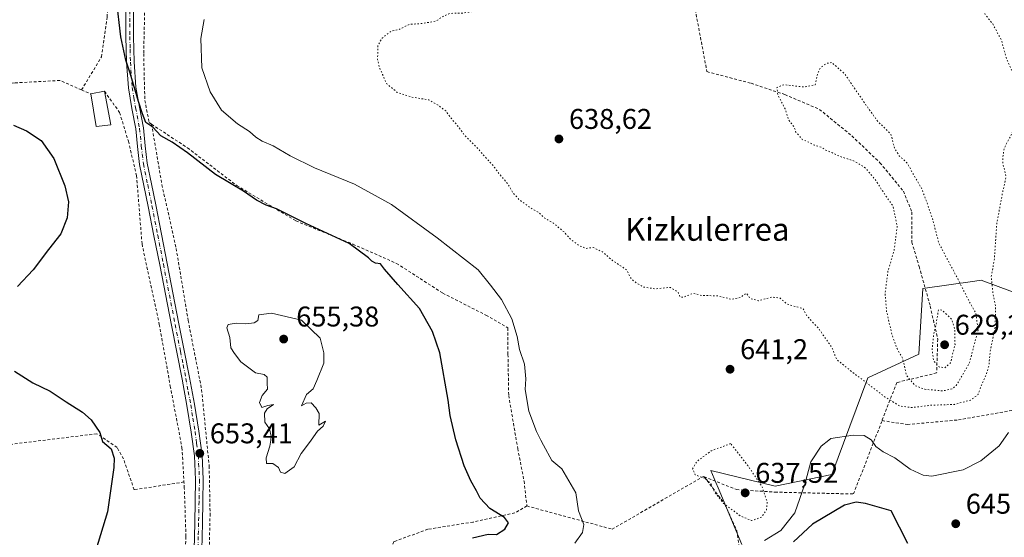
# Model space of a CAD drawing. Units: metres. Extents: x 586602 to 590039, y 4759050 to 4761411.
# Drawn here: x 588306 to 588652, y 4760795 to 4760977 of the extents above; entities that cross this region are included whole.
import ezdxf
from ezdxf.enums import TextEntityAlignment as Align

# ---------------------------------------------------------------- set-up
doc = ezdxf.new("R2010")
doc.units = ezdxf.units.M
doc.header["$MEASUREMENT"] = 0
for name, pattern in [('DGN Style 2', [1.6480167562047852, 0.988810053722871, -0.6592067024819142]), ('DGN Style 4', [2.6384748266838614, 1.318413404963828, -0.6592067024819142, 0.001648016756204785, -0.6592067024819142]), ('DGN Style 5', [1.1536117293433497, 0.4944050268614355, -0.6592067024819142])]:
    doc.linetypes.add(name, pattern=pattern)
for name, color, linetype, lineweight in [('Alambrada', 7, 'DGN Style 2', 0), ('Curva de nivel maestra', 30, 'Continuous', 30), ('Curva de nivel normal', 30, 'Continuous', 0), ('Curva de nivel normal depresión', 30, 'DGN Style 5', 0), ('Edificación Cxs', 1, 'Continuous', 13), ('Pastizal CxS', 92, 'Continuous', 0), ('Pista pavimentada Cxs', 135, 'Continuous', 0), ('Pista pavimentada eje', 135, 'DGN Style 4', 0), ('Prado CxS', 92, 'Continuous', 0), ('Punto de cota en terreno', 7, 'Continuous', 0), ('Rótulo de punto de cota en terreno', 7, 'Continuous', 0), ('Texto cartográfico', 7, 'Continuous', 0)]:
    doc.layers.add(name, color=color, linetype=linetype, lineweight=lineweight)
doc.styles.add('Style-Arial', font='txt')

# ---------------------------------------------------------------- blocks, each defined once
blk = doc.blocks.new('*U10')
at = {"layer": 'Prado CxS', "color": 92, "linetype": 'Continuous', "lineweight": 0}
blk.add_polyline3d([(588665.8053000001, 4760877.466700001, 646.3399999999965), (588643.8667000001, 4760885.691099999, 638.0405000000028), (588641.5663000002, 4760885.365300001, 637.0445000000036), (588623.3941000003, 4760882.792300001, 632.1015000000043), (588621.9269000003, 4760859.6491, 633.3141000000032), (588604.1014, 4760851.426700001, 639.3031999999948), (588591.4164000005, 4760817.504899999, 646.2881999999954), (588571.5345000001, 4760813.393100001, 641.6094000000012), (588548.9095000001, 4760818.876300001, 639.6897000000026), (588550.7013999998, 4760814.6231, 639.5651999999973), (588551.4738999996, 4760812.7897, 639.4649000000063), (588559.8783, 4760792.8345, 643.1275000000023)], dxfattribs=at)
blk = doc.blocks.new('*U24')
at = {"layer": 'Pastizal CxS', "color": 92, "linetype": 'Continuous', "lineweight": 0}
blk.add_polyline3d([(588559.8783, 4760792.8345, 643.1275000000023), (588551.4738999996, 4760812.7897, 639.4649000000063), (588550.7013999998, 4760814.6231, 639.5651999999973), (588548.9095000001, 4760818.876300001, 639.6897000000026), (588571.5345000001, 4760813.393100001, 641.6094000000012), (588591.4164000005, 4760817.504899999, 646.2881999999954), (588604.1014, 4760851.426700001, 639.3031999999948), (588621.9269000003, 4760859.6491, 633.3141000000032), (588623.3941000003, 4760882.792300001, 632.1015000000043), (588641.5663000002, 4760885.365300001, 637.0445000000036), (588643.8667000001, 4760885.691099999, 638.0405000000028), (588665.8053000001, 4760877.466700001, 646.3399999999965)], dxfattribs=at)
blk = doc.blocks.new('5PATER')
at = {"layer": 'Punto de cota en terreno', "linetype": 'Continuous', "lineweight": 0}
h = blk.add_hatch(color=51, dxfattribs=at)
edge = h.paths.add_edge_path()
edge.add_ellipse((0, 0), major_axis=(-0.1095731443231308, -0.1110710700762829), ratio=0.9994222409660322, start_angle=0, end_angle=360)

msp = doc.modelspace()

# ---------------------------------------------------------------- linework, layer by layer
at = {"layer": 'Alambrada', "color": 7, "linetype": 'DGN Style 2', "lineweight": 0, "extrusion": (0.5491772975249927, -0.2404782576332426, 0.8003589841370092), "elevation": -821280.1331416608, "flags": 128}
msp.add_lwpolyline([(4597148.148845593, 1097509.230472961), (4597148.148845593, 1097504.838467086)], dxfattribs=at)
at = {"layer": 'Alambrada', "color": 7, "linetype": 'DGN Style 2', "lineweight": 0}
for points in [[(588530.7301000003, 4761047.290100001, 645.8698000000004), (588539.5100999996, 4761001.720100001, 638.4251999999979), (588547.5701000001, 4760958.9001, 639.1564999999973), (588563.0500999996, 4760954.800100001, 648.8617999999988), (588574.9600999998, 4760950.840100001, 644.8515999999945), (588587.0500999996, 4760945.6501, 642.431700000001), (588598.4501, 4760936.3201, 643.1005000000005), (588608.3000999996, 4760926.9101, 641.9701999999961), (588616.5500999996, 4760916.9101, 640.2994999999937), (588619.5000999998, 4760909.5601, 639.3043999999937), (588619.5000999998, 4760899.0001, 640.5935000000027), (588622.0500999996, 4760890.4901, 638.7915000000066), (588625.9600999998, 4760876.540100001, 642.2602999999945), (588628.5800999999, 4760864.960100001, 646.1417999999976), (588628.2100999998, 4760853.110099999, 640.2554999999993), (588614.1901000004, 4760849.720100001, 651.4008000000031), (588609.1401000004, 4760836.600099999, 653.6638999999996), (588609.0500999996, 4760836.380100001, 653.4119999999966)], [(588328.0601000004, 4760952.460100001, 660.9597000000067), (588335.0301000001, 4760964.050100001, 656.4434000000037), (588337.0701000001, 4760978.0601, 652.2449000000051), (588337.4600999998, 4760996.8201, 653.9159000000072), (588337.3901000004, 4761012.360099999, 652.5746000000072), (588334.7001, 4761025.4901, 659.1713000000018), (588328.3000999996, 4761036.2401, 669.7216000000044), (588321.3201000001, 4761044.050100001, 671.534599999999), (588233.9001000002, 4761023.300100001, 665.3273000000045), (588215.7301000003, 4761028.870100001, 663.5005999999995), (588199.7801000001, 4761026.380100001, 654.0332000000053), (588181.0301000001, 4761014.610099999, 648.0660999999964), (588157.5301000001, 4760992.130100001, 648.164499999999), (588131.3000999996, 4760967.690099999, 647.8870000000024), (588103.7100999998, 4760941.770099999, 647.1356999999989), (588079.5900999998, 4760920.840100001, 646.4495000000024)], [(588358.5301000001, 4761039.630100001, 659.5889000000025), (588342.9600999998, 4761037.880100001, 666.1554000000033), (588346.4200999998, 4761023.1601, 651.811799999996), (588348.9001000002, 4761005.6801, 658.5687000000034), (588350.2600999996, 4760982.850099999, 660.5963999999949), (588349.8701, 4760965.170100001, 659.2372000000032), (588350.2600999996, 4760948.800100001, 656.953800000003), (588351.7801000001, 4760940.9901, 656.2066000000051), (588352.6401000004, 4760940.420100001, 656.1380999999965)], [(588328.0601000004, 4760952.460100001, 660.9597000000067), (588320.4801000003, 4760955.790100001, 654.3510999999999), (588304.7301000003, 4760954.960100001, 653.3868999999977), (588280.5500999996, 4760951.940099999, 652.2234999999928), (588247.5800999999, 4760946.640100001, 650.9269000000058), (588204.7100999998, 4760938.640100001, 648.4449000000022), (588210.7301000003, 4760901.140100001, 643.9551999999967), (588213.4101, 4760896.470100001, 643.8983000000007), (588219.2301000003, 4760887.380100001, 643.507500000007), (588225.8901000004, 4760870.290100001, 645.3484999999928), (588232.8000999996, 4760849.860099999, 647.9625999999989), (588238.3000999996, 4760827.590100001, 646.4553000000016), (588239.8701, 4760821.4901, 646.1187000000064)], [(588336.1401000004, 4760952.0101, 659.7639999999956), (588341.4101, 4760944.520099999, 657.1212999999989), (588344.4801000003, 4760934.4801, 652.3561000000045), (588347.3601000002, 4760922.380100001, 651.4786000000023), (588349.2801000001, 4760898.380100001, 652.2482000000019), (588355.3501000004, 4760870.1501, 654.1483000000007), (588359.1901000004, 4760848.520099999, 653.5709999999963), (588363.3000999996, 4760826.890100001, 653.293399999995), (588364.0100999996, 4760814.8201, 654.3018000000011)], [(588352.6401000004, 4760940.420100001, 656.1380999999965), (588365.2301000003, 4760932.1501, 651.4498000000021), (588382.5100999996, 4760918.9101, 652.6031999999977), (588403.3000999996, 4760906.4901, 652.8059999999969), (588423.3300999999, 4760898.300100001, 655.1717000000062), (588438.6401000004, 4760891.5701, 650.7102000000014), (588454.8201000001, 4760881.140100001, 650.4860999999946), (588470.0000999998, 4760873.4001, 648.7287000000069), (588477.7301000003, 4760868.9301, 647.4853000000003), (588477.7301000003, 4760859.5801, 649.249800000005), (588478.0000999998, 4760845.170100001, 649.2912000000069), (588481.1401000004, 4760826.610099999, 649.054999999993), (588483.3701, 4760815.1601, 649.9660000000003), (588484.3901000004, 4760806.4001, 650.2516999999935)], [(588352.6401000004, 4760940.420100001, 656.1380999999965), (588356.2701000003, 4760919.170100001, 652.4300999999978), (588361.2600999996, 4760896.8201, 660.8815000000031), (588365.4801000003, 4760871.550100001, 663.4762999999948), (588370.2100999998, 4760847.2301, 654.352899999998), (588372.8501000004, 4760820.420100001, 653.7678000000016), (588373.1700999998, 4760803.700099999, 653.7446000000054), (588372.7100999998, 4760784.0001, 653.3031999999948), (588373.4801000003, 4760767.350099999, 652.7842999999993), (588378.4801000003, 4760748.670100001, 652.1166999999987), (588384.1700999998, 4760734.0701, 651.6024999999936), (588396.7100999998, 4760721.790100001, 652.059699999998), (588407.0201000003, 4760716.6601, 651.8405999999959), (588418.6700999998, 4760715.710100001, 652.9594999999972)], [(588609.0500999996, 4760836.380100001, 653.4119999999966), (588617.9600999998, 4760835.0001, 654.5224000000017), (588635.8201000001, 4760836.600099999, 650.0809000000008), (588659.1700999998, 4760840.7601, 648.0587999999989), (588692.3300999999, 4760824.7601, 653.1494999999995), (588714.8501000004, 4760811.0001, 648.4848000000056), (588709.0601000004, 4760798.800100001, 648.334600000002)], [(588546.6201, 4760816.6601, 644.3481000000029), (588557.9401000004, 4760812.1601, 645.7142000000022), (588571.4401000004, 4760811.2601, 645.7795000000042), (588599.0201000003, 4760810.610099999, 661.2142000000022), (588609.0500999996, 4760836.380100001, 653.4119999999966)], [(588364.0100999996, 4760814.8201, 654.3018000000011), (588346.5301000001, 4760812.100099999, 655.0687000000034), (588342.7600999996, 4760822.9301, 651.3252000000066), (588340.5100999996, 4760826.960100001, 652.358699999997), (588333.4001000002, 4760831.7501, 654.1466999999975), (588240.1700999998, 4760820.340100001, 646.3445000000065)], [(588484.3901000004, 4760806.4001, 650.2516999999935), (588514.2801000001, 4760798.2601, 643.5699000000022), (588546.3501000004, 4760816.7601, 644.1959000000061), (588546.6201, 4760816.6601, 644.3481000000029)], [(588546.6201, 4760816.6601, 644.3481000000029), (588553.8400999998, 4760807.040100001, 647.936799999996), (588558.0500999996, 4760797.8101, 653.3273000000045), (588559.9801000003, 4760785.3301, 651.3221000000049), (588558.1901000004, 4760774.390100001, 649.6143000000011), (588550.8800999997, 4760765.5701, 650.1218999999984)], [(588347.7600999996, 4760720.390100001, 650.4309000000068), (588348.0601000004, 4760720.340100001, 650.428700000004), (588359.3201000001, 4760718.800100001, 651.4355999999971), (588366.5000999998, 4760720.140100001, 656.8104000000021), (588373.4600999998, 4760725.5101, 654.9092999999993), (588376.2801000001, 4760731.470100001, 651.2783000000054), (588374.9401000004, 4760734.340100001, 651.2277000000031), (588368.7301000003, 4760750.1501, 651.8365999999951), (588364.8400999998, 4760765.2601, 652.2479000000021), (588363.9901000002, 4760779.850099999, 652.6542999999947), (588364.7100999998, 4760795.720100001, 652.9591999999975), (588364.1201, 4760812.6801, 654.7739000000003), (588364.0100999996, 4760814.8201, 654.3018000000011)], [(588484.3901000004, 4760806.4001, 650.2516999999935), (588480.1700999998, 4760803.970100001, 651.0148000000045), (588465.5100999996, 4760800.770099999, 652.8862999999983), (588449.6401000004, 4760798.210100001, 653.6823000000004), (588437.6801000005, 4760793.9101, 654.2112999999954), (588431.2100999998, 4760774.520099999, 653.9609000000055), (588424.0500999996, 4760753.4001, 655.3344999999972), (588419.1201, 4760735.550100001, 654.5500999999931), (588418.4801000003, 4760729.1501, 653.5436999999947), (588419.5701000001, 4760723.9001, 652.618100000007), (588418.6700999998, 4760715.710100001, 652.9594999999972)]]:
    msp.add_polyline3d(points, dxfattribs=at)
at = {"layer": 'Curva de nivel maestra', "color": 30, "linetype": 'Continuous', "lineweight": 30, "elevation": 650, "flags": 128}
for points in [[(588465.3099999996, 4760795.1801), (588470.8399999999, 4760796.460100001), (588473.7100000001, 4760796.4301), (588476.6900000004, 4760798.2601), (588477.9199999999, 4760800.450099999), (588476.5199999996, 4760802.3101), (588471.3700000001, 4760805.5701), (588467.9400000004, 4760809.170100001), (588466.6399999997, 4760811.7601), (588464.6799999997, 4760815.200099999), (588462.3600000005, 4760820.460100001), (588459.4699999997, 4760829.630100001), (588457.4199999999, 4760838.1601), (588456.7599999999, 4760843.5001), (588453.8499999996, 4760860.120100001), (588451.2400000002, 4760867.6801), (588446.7199999997, 4760875.7501), (588439.1299999999, 4760884.110099999), (588434.4500000002, 4760889.520099999), (588433.04, 4760891.440099999), (588431.2699999996, 4760891.670100001), (588429.9400000004, 4760892.340100001), (588428.8300000001, 4760893.5601), (588422.0300000003, 4760898.540100001), (588406.7800000003, 4760905.620100001), (588396.4699999997, 4760910.700099999), (588392.8399999999, 4760912.050100001), (588389.5099999999, 4760913.720100001), (588384.8499999996, 4760916.970100001), (588375.1200000001, 4760922.790100001), (588365.2699999996, 4760930.4101), (588359.8799999999, 4760934.100099999), (588355.9299999997, 4760936.4001), (588353.0700000003, 4760939.4301), (588350.6399999997, 4760941.090100001), (588349.4500000002, 4760944.040100001), (588348.04, 4760948.440099999), (588345.0800000001, 4760958.300100001), (588343.5999999996, 4760962.9301), (588341.8899999997, 4760971.100099999), (588340.2699999996, 4760984.3101)], [(588304.1699999999, 4760940.0701), (588308.6900000004, 4760938.1501), (588313.8300000001, 4760934.7301), (588318.29, 4760928.390100001), (588322.2000000002, 4760918.8301), (588323.4400000004, 4760913.170100001), (588323.04, 4760907.540100001), (588320.7300000004, 4760901.9101), (588316.4199999999, 4760896.420100001), (588311.0599999996, 4760889.3101), (588305.6200000001, 4760883.5001)], [(588304.54, 4760853.7601), (588310.9600000001, 4760849.620100001), (588317, 4760846.7301), (588322.7000000002, 4760842.940099999), (588328.3300000001, 4760839.370100001), (588331.4800000004, 4760836.700099999), (588334.5099999999, 4760832.220100001), (588335.4400000004, 4760829.0701), (588338.4800000004, 4760826.450099999), (588339.4900000002, 4760823.130100001), (588339.4199999999, 4760819.960100001), (588337.1799999997, 4760804.3101), (588333.04, 4760790.8301)], [(588618.0499999998, 4760793.1801), (588612.25, 4760804.6501), (588603.2400000002, 4760807.210100001), (588599.9000000004, 4760807.7401), (588595.8200000003, 4760806.7401), (588584.6500000004, 4760799.9901), (588577.9199999999, 4760793.8201)]]:
    msp.add_lwpolyline(points, dxfattribs=at)
at = {"layer": 'Curva de nivel normal', "color": 30, "linetype": 'Continuous', "lineweight": 0, "flags": 128}
for points, elevation in [([(588501.1600000003, 4760793.300000001), (588503.9299999997, 4760797.100000001), (588504.4199999999, 4760799.930000001), (588502.54, 4760804.75), (588501.5800000001, 4760810.980000001), (588496.6500000004, 4760819.41), (588493.1600000003, 4760822.380000001), (588490.1799999997, 4760827.789999999), (588489.2910000002, 4760829.51), (588487.7300000004, 4760832.529999999), (588485.0099999999, 4760839.680000001), (588483.7800000003, 4760847.350000001), (588484.0199999996, 4760851.02), (588483.4900000002, 4760856.180000001), (588481.7800000003, 4760861.289999999), (588480.9600000001, 4760865.9), (588479.0999999996, 4760872.109999999), (588475.4500000002, 4760878.9), (588471.6200000001, 4760883.880000001), (588467.2999999998, 4760889.26), (588452.8700000001, 4760900.600000001), (588436.8300000001, 4760912.230000001), (588423.8300000001, 4760919.369999999), (588409.8499999996, 4760925.09), (588401.2800000003, 4760929.350000001), (588395.3700000001, 4760932.9), (588391.4400000004, 4760934.529999999), (588389.2800000003, 4760935.850000001), (588387.0599999996, 4760937.890000001), (588382.7800000003, 4760940.58), (588377.2100000001, 4760945.380000001), (588373.1600000003, 4760951.779999999), (588370.3200000003, 4760960.17), (588369.8799999999, 4760970.5), (588371.1500000004, 4760977.17)], 645), ([(588394.6699999999, 4760874.08), (588390.2800000003, 4760873.52), (588389.9199999999, 4760871.539999999), (588388.7000000002, 4760870.720000001), (588385.7400000002, 4760870.34), (588382.3600000005, 4760870.529999999), (588379.5599999996, 4760870.119999999), (588379.0099999999, 4760868.939999999), (588380.0700000003, 4760865.5), (588380.4500000002, 4760861.939999999), (588381.7100000001, 4760859.939999999), (588383.9900000002, 4760857.060000001), (588389.0999999996, 4760853.17), (588392.1399999997, 4760852.539999999), (588393.2599999999, 4760851.66), (588393.2199999997, 4760849.480000001), (588393.3300000001, 4760847.430000001), (588391.4299999997, 4760845.17), (588390.5, 4760842.67), (588391.3399999999, 4760841.01), (588393.4800000004, 4760841.689999999), (588395.3899999997, 4760842.01), (588393.2599999999, 4760840.5), (588392.2300000004, 4760839.029999999), (588392.3799999999, 4760835.83), (588394.0499999998, 4760833.430000001), (588394.5999999996, 4760830.880000001), (588394.4452000001, 4760829.51), (588394.2000000002, 4760827.34), (588392.8499999996, 4760823.350000001), (588392.9400000004, 4760821.34), (588395.25, 4760821.32), (588397.1399999997, 4760819.869999999), (588397.8499999996, 4760818.25), (588399.4199999999, 4760817.82), (588402.7400000002, 4760820.140000001), (588405.1600000003, 4760824.83), (588407.6799999997, 4760828.17), (588408.6243000003, 4760829.51), (588410.8300000001, 4760832.640000001), (588412.8799999999, 4760834.390000001), (588413.7000000002, 4760836.119999999), (588411.3200000003, 4760834.810000001), (588411.4800000004, 4760838.91), (588410.2800000003, 4760840.850000001), (588408.6200000001, 4760842.560000001), (588406.9100000003, 4760842.470000001), (588405.2100000001, 4760841.609999999), (588407.0700000003, 4760845.5), (588409.3799999999, 4760847.5), (588410.6799999997, 4760850.5), (588413.1100000005, 4760856.5), (588413.0599999996, 4760860.180000001), (588411.8300000001, 4760865.279999999), (588405.25, 4760871.65), (588394.6699999999, 4760874.08)], 655), ([(588653.3700000001, 4760832.24), (588651.5195000004, 4760829.51), (588650.1299999999, 4760827.460000001), (588643.7699999996, 4760822.199999999), (588637.4800000004, 4760819.039999999), (588626.54, 4760816.9), (588623.5, 4760817.220000001), (588618.9400000004, 4760819.34), (588613.5599999996, 4760823.289999999), (588609.3899999997, 4760825.460000001), (588606.9000000004, 4760827.300000001), (588605.3641999997, 4760829.51), (588605.2599999999, 4760829.66), (588602.7199999997, 4760831.140000001), (588598.9600000001, 4760831.25), (588591.0999999996, 4760830.039999999), (588590.4166000001, 4760829.51), (588587.6699999999, 4760827.380000001), (588584.0700000003, 4760821.9), (588581.9600000001, 4760814), (588578.3899999997, 4760803.980000001), (588573.5599999996, 4760797.83), (588567.7300000004, 4760794.25)], 645)]:
    msp.add_lwpolyline(points, dxfattribs=dict(at, elevation=elevation))
at = {"layer": 'Curva de nivel normal depresión', "color": 30, "linetype": 'DGN Style 5', "lineweight": 0, "flags": 128}
for points, elevation in [([(588604.9400000004, 4761043.52), (588595.2999999998, 4761042.199999999), (588591.0999999996, 4761040.710000001), (588587.0800000001, 4761039.65), (588583, 4761039.07), (588572.0999999996, 4761035.430000001), (588562.4299999997, 4761030.609999999), (588556.9400000004, 4761027.24), (588552.1500000004, 4761024.980000001), (588546.9400000004, 4761021.32), (588541.4299999997, 4761019.060000001), (588537.4299999997, 4761018.4), (588535.0999999996, 4761017.07), (588532.7699999996, 4761015.57), (588529.0999999996, 4761011.59), (588521.2800000003, 4761007.810000001), (588518.1699999999, 4761007.140000001), (588515.2800000003, 4761005.91), (588512.7699999996, 4761005.119999999), (588509.4299999997, 4761002.25), (588506.4299999997, 4761001.180000001), (588496.6500000004, 4760996.49), (588490.9500000002, 4760992.24), (588487.3099999996, 4760989.949999999), (588484.7699999996, 4760987.609999999), (588480.4299999997, 4760985.34), (588468.3600000005, 4760980.51), (588461.4699999997, 4760979.369999999), (588457.3600000005, 4760979.359999999), (588455.0999999996, 4760978.390000001), (588452.4299999997, 4760976.640000001), (588447.4299999997, 4760975.76), (588443.0999999996, 4760975.49), (588439.4299999997, 4760973.65), (588436.7699999996, 4760973.119999999), (588433.54, 4760970.680000001), (588432.0499999998, 4760968.100000001), (588432.0499999998, 4760965.609999999), (588431.9400000004, 4760963.17), (588432.75, 4760959.949999999), (588433.7300000004, 4760957.859999999), (588435.0300000003, 4760954.76), (588438.8799999999, 4760951.609999999), (588443.9000000004, 4760949.970000001), (588449.9600000001, 4760948.949999999), (588453.2000000002, 4760947.140000001), (588455.8799999999, 4760945.09), (588458.3200000003, 4760941.83), (588460.3899999997, 4760939.5), (588462.2699999996, 4760936.83), (588466.9600000001, 4760932.15), (588469.5599999996, 4760929.100000001), (588472.6200000001, 4760925.850000001), (588474.5300000003, 4760923.180000001), (588477.6200000001, 4760919.57), (588479.54, 4760916.26), (588481.6699999999, 4760913.960000001), (588485.75, 4760910.960000001), (588488.7300000004, 4760909.33), (588490.3799999999, 4760907.59), (588493.7400000002, 4760905.680000001), (588497.4100000003, 4760902.619999999), (588499.5599999996, 4760900.210000001), (588502.7100000001, 4760897.75), (588505.1200000001, 4760896.83), (588507.5899999999, 4760897.15), (588511.0800000001, 4760895.480000001), (588514.1799999997, 4760892.779999999), (588519.3499999996, 4760889.279999999), (588521.0800000001, 4760886.02), (588523.0199999996, 4760884.609999999), (588525.2300000004, 4760883.289999999), (588529.4299999997, 4760882.619999999), (588534.7300000004, 4760883.140000001), (588537.4199999999, 4760881.550000001), (588538.1500000004, 4760879.779999999), (588539.3700000001, 4760879.67), (588542.7100000001, 4760881.08), (588545.7699999996, 4760880.279999999), (588551.0999999996, 4760880.210000001), (588556.4299999997, 4760878.930000001), (588559.2100000001, 4760879.59), (588561.4299999997, 4760881.119999999), (588562.7599999999, 4760879.230000001), (588565.6500000004, 4760878.449999999), (588570.4299999997, 4760879.730000001), (588573.0999999996, 4760879.470000001), (588575.7699999996, 4760877.230000001), (588581.3099999996, 4760875.710000001), (588582.7000000002, 4760873.050000001), (588586.7300000004, 4760868.779999999), (588591.4000000004, 4760862.08), (588593.1399999997, 4760857.83), (588597.6100000005, 4760854.180000001), (588609.9299999997, 4760844.77), (588615.3099999996, 4760841.470000001), (588619.5300000003, 4760840.939999999), (588626.1500000004, 4760841.76), (588634.4500000002, 4760842.060000001), (588640.1200000001, 4760843.529999999), (588642.7400000002, 4760845.550000001), (588643.7999999998, 4760848.359999999), (588645.75, 4760852.880000001), (588646.5599999996, 4760855.83), (588647, 4760860.51), (588648.7100000001, 4760869.199999999), (588648.9100000003, 4760876.640000001), (588647.9900000002, 4760881.09), (588647.3899999997, 4760886.980000001), (588648.4800000004, 4760893.17), (588649.2699999996, 4760905.17), (588651.2800000003, 4760916.210000001), (588652.6100000005, 4760921.970000001), (588651.4199999999, 4760926.720000001), (588651.5, 4760929.460000001), (588651.9800000004, 4760932.17), (588654.6200000001, 4760937.17), (588655.8099999996, 4760941.57), (588655.7300000004, 4760945.640000001), (588656.04, 4760948.439999999), (588656.1600000003, 4760950.560000001), (588657.4900000002, 4760953.890000001), (588657.0599999996, 4760956.130000001), (588654.8099999996, 4760958.779999999), (588653.6500000004, 4760961.300000001), (588652.5800000001, 4760963.880000001), (588651.0199999996, 4760969.75), (588647.9000000004, 4760975.640000001), (588645.2300000004, 4760978.960000001), (588644.6500000004, 4760981.050000001), (588643.7999999998, 4760982.869999999), (588642.8799999999, 4760987.02), (588642.8700000001, 4760992.439999999), (588644.3099999996, 4761000.5), (588646.6799999997, 4761005.930000001), (588647.4900000002, 4761011.220000001), (588647.2300000004, 4761013.630000001), (588646.9100000003, 4761015.640000001), (588645.6200000001, 4761017.539999999), (588645.8700000001, 4761019.5), (588645.8399999999, 4761021.480000001), (588644.0599999996, 4761023.640000001), (588639, 4761027), (588635.3099999996, 4761030.439999999), (588633.1399999997, 4761031.689999999), (588631.3600000005, 4761033.640000001), (588628.4800000004, 4761036.100000001), (588625.7000000002, 4761037.27), (588621.7100000001, 4761038.449999999), (588619.5999999996, 4761040), (588613.7999999998, 4761041.970000001), (588611.2100000001, 4761042.050000001), (588608.7000000002, 4761043.140000001), (588604.9400000004, 4761043.52)], 640), ([(588591.3499999996, 4760962.09), (588589.4500000002, 4760961.779999999), (588587.3799999999, 4760960.25), (588586.3799999999, 4760958.060000001), (588585.6100000005, 4760954.300000001), (588581.9299999997, 4760953.470000001), (588574.5899999999, 4760954.300000001), (588572.1600000003, 4760953.380000001), (588572.4199999999, 4760950.83), (588574.9800000004, 4760945.83), (588576.29, 4760941.83), (588578.1799999997, 4760939.5), (588578.8099999996, 4760937.66), (588581.04, 4760935.100000001), (588583.4400000004, 4760934.08), (588585.3600000005, 4760933.060000001), (588587.6900000004, 4760932.33), (588589.2599999999, 4760931.32), (588591.6299999999, 4760930.369999999), (588593.9699999997, 4760929.220000001), (588599.3300000001, 4760927.480000001), (588603.25, 4760925.02), (588606.7199999997, 4760920.859999999), (588609.29, 4760916.869999999), (588612.8899999997, 4760911.619999999), (588614.3899999997, 4760904.730000001), (588613.2599999999, 4760896.09), (588611.1200000001, 4760888.800000001), (588610.1200000001, 4760880.980000001), (588610.6600000003, 4760874.58), (588612.5999999996, 4760866.300000001), (588614.3099999996, 4760861.699999999), (588616.2699999996, 4760858.17), (588617.6500000004, 4760852.16), (588620.7400000002, 4760848.59), (588624.04, 4760847.380000001), (588630.3700000001, 4760846.779999999), (588633.6200000001, 4760847.5), (588635.0499999998, 4760848.66), (588639.6699999999, 4760856.57), (588642.7300000004, 4760868.109999999), (588642.0099999999, 4760873.9), (588639.0999999996, 4760879.24), (588635.7800000003, 4760885.850000001), (588629.04, 4760898.51), (588626.7599999999, 4760907.16), (588624.7999999998, 4760912.869999999), (588623.0800000001, 4760917.539999999), (588617.8200000003, 4760926.800000001), (588615.0800000001, 4760929.359999999), (588613.3799999999, 4760932.109999999), (588612.1100000005, 4760937.060000001), (588607.5499999998, 4760941.380000001), (588603.0099999999, 4760947.74), (588595.8300000001, 4760958.230000001), (588591.3499999996, 4760962.09)], 635), ([(588628.8399999999, 4760875.310000001), (588628.0099999999, 4760870.17), (588627.1500000004, 4760866.730000001), (588626.6399999997, 4760861.380000001), (588627.1299999999, 4760857.42), (588629.0499999998, 4760855.220000001), (588631.1100000005, 4760854.9), (588633.0899999999, 4760856.67), (588634.6500000004, 4760863.039999999), (588634.5999999996, 4760868.180000001), (588633.5199999996, 4760871.92), (588630.1200000001, 4760875.130000001), (588628.8399999999, 4760875.310000001)], 630), ([(588555.9000000004, 4760828.300000001), (588549.0999999996, 4760825.779999999), (588543.9800000004, 4760822), (588542.54, 4760819.439999999), (588543.4600000001, 4760817.310000001), (588547.1399999997, 4760816.01), (588549.0199999996, 4760814.130000001), (588550.25, 4760811.300000001), (588553.4100000003, 4760807.310000001), (588559.25, 4760802.939999999), (588563.2400000002, 4760801.27), (588566.7000000002, 4760802.439999999), (588568.4699999997, 4760804.99), (588568.7199999997, 4760807.789999999), (588567, 4760813.060000001), (588561.8899999997, 4760820.630000001), (588555.9000000004, 4760828.300000001)], 640)]:
    msp.add_lwpolyline(points, dxfattribs=dict(at, elevation=elevation))
at = {"layer": 'Edificación Cxs', "color": 1, "linetype": 'Continuous', "lineweight": 13, "extrusion": (-0.2733791923585331, -0.05400082803119311, 0.9603893625802722), "elevation": -417300.5792506348, "flags": 128}
msp.add_lwpolyline([(-4556690.623613399, 1440562.326738122), (-4556690.623613399, 1440567.48496638)], dxfattribs=at)
at = {"layer": 'Edificación Cxs', "color": 1, "linetype": 'Continuous', "lineweight": 13, "extrusion": (-0.2702622939783722, -0.409329887907689, 0.8714398059068834), "elevation": -2107229.629045958, "flags": 128}
msp.add_lwpolyline([(-2132258.766817023, 3745096.809576492), (-2132262.686881261, 3745092.959442908), (-2132270.595151413, 3745102.7261625)], dxfattribs=at)
at = {"layer": 'Edificación Cxs', "color": 1, "linetype": 'Continuous', "lineweight": 13, "extrusion": (0.06170738126227154, -0.3349829268306358, 0.9402013815293688), "elevation": -1557912.645311689, "flags": 128}
msp.add_lwpolyline([(1441106.685769141, 4302199.856041203), (1441106.685769141, 4302187.116003518)], dxfattribs=at)
at = {"layer": 'Edificación Cxs', "color": 1, "linetype": 'Continuous', "lineweight": 13}
msp.add_3dface([(588338.3101000004, 4760940.2301, 659.7639999999956), (588333.1901000004, 4760939.590100001, 659.7639999999956), (588331.2801000001, 4760951.050100001, 659.7639999999956), (588336.1401000004, 4760952.0101, 659.7639999999956)], dxfattribs=at)
at = {"layer": 'Pastizal CxS', "color": 92, "linetype": 'Continuous', "lineweight": 0}
msp.add_polyline3d([(588665.8053000001, 4760877.466700001, 646.3399999999965), (588643.8667000001, 4760885.691099999, 638.0405000000028), (588641.5663000002, 4760885.365300001, 637.0445000000036), (588623.3941000003, 4760882.792300001, 632.1015000000043), (588621.9269000003, 4760859.6491, 633.3141000000032), (588604.1014, 4760851.426700001, 639.3031999999948), (588591.4164000005, 4760817.504899999, 646.2881999999954), (588571.5345000001, 4760813.393100001, 641.6094000000012), (588548.9095000001, 4760818.876300001, 639.6897000000026), (588550.7013999998, 4760814.6231, 639.5651999999973), (588551.4738999996, 4760812.7897, 639.4649000000063), (588559.8783, 4760792.8345, 643.1275000000023)], dxfattribs=at)
at = {"layer": 'Pista pavimentada Cxs', "color": 135, "linetype": 'Continuous', "lineweight": 0}
for points in [[(588367.5500999996, 4760791.100099999, 653.1389000000054), (588367.7801000001, 4760800.380100001, 653.3386000000028), (588367.9501, 4760808.0001, 653.755799999999), (588368.1001000004, 4760815.620100001, 654.3582000000024), (588367.6901000004, 4760823.9801, 653.5736999999936), (588366.5601000004, 4760832.3201, 653.5488999999943), (588365.0601000004, 4760841.6601, 653.754700000005), (588363.3601000002, 4760850.940099999, 654.0651000000071), (588361.4700999996, 4760860.4101, 654.5445000000036), (588359.5900999998, 4760869.890100001, 656.5353000000032), (588355.4901000002, 4760891.0101, 654.9342000000033), (588353.4801000003, 4760901.280099999, 652.7384000000021), (588351.4600999998, 4760911.550100001, 651.959400000007), (588349.9501, 4760918.940099999, 652.0062999999936), (588348.4501, 4760926.3301, 652.8098999999929), (588347.6901000004, 4760932.5601, 652.620299999995), (588347.1101000002, 4760938.8101, 655.0774999999994), (588345.7200999996, 4760945.970100001, 657.8812000000034), (588344.4901000002, 4760953.1501, 659.7087000000029), (588343.8800999997, 4760962.170100001, 658.3536000000023), (588343.6501000002, 4760971.200099999, 654.5458999999975), (588343.6300999997, 4760980.440099999, 654.194399999993)], [(588367.5500999996, 4760791.100099999, 653.1389000000054), (588367.7801000001, 4760800.380100001, 653.3386000000028), (588367.9501, 4760808.0001, 653.755799999999), (588368.1001000004, 4760815.620100001, 654.3582000000024), (588367.6901000004, 4760823.9801, 653.5736999999936), (588366.5601000004, 4760832.3201, 653.5488999999943), (588365.0601000004, 4760841.6601, 653.754700000005), (588363.3601000002, 4760850.940099999, 654.0651000000071), (588361.4700999996, 4760860.4101, 654.5445000000036), (588359.5900999998, 4760869.890100001, 656.5353000000032), (588355.4901000002, 4760891.0101, 654.9342000000033), (588353.4801000003, 4760901.280099999, 652.7384000000021), (588351.4600999998, 4760911.550100001, 651.959400000007), (588349.9501, 4760918.940099999, 652.0062999999936), (588348.4501, 4760926.3301, 652.8098999999929), (588347.6901000004, 4760932.5601, 652.620299999995), (588347.1101000002, 4760938.8101, 655.0774999999994), (588345.7200999996, 4760945.970100001, 657.8812000000034), (588344.4901000002, 4760953.1501, 659.7087000000029), (588343.8800999997, 4760962.170100001, 658.3536000000023), (588343.6501000002, 4760971.200099999, 654.5458999999975), (588343.6300999997, 4760980.440099999, 654.194399999993)], [(588346.3101000004, 4760980.450099999, 658.6247000000003), (588346.3400999998, 4760971.2301, 658.5865000000049), (588346.5601000004, 4760962.290100001, 659.0852000000014), (588347.1501000002, 4760953.470100001, 661.071299999996), (588348.3601000002, 4760946.450099999, 657.9400000000023), (588349.7701000003, 4760939.190099999, 655.9462000000058), (588350.3601000002, 4760932.850099999, 654.5773999999947), (588351.1001000004, 4760926.7601, 655.6811000000016), (588352.5800999999, 4760919.4801, 652.8141999999935), (588354.0900999998, 4760912.0801, 652.2538999999961), (588356.1101000002, 4760901.790100001, 653.7905000000028), (588358.1201, 4760891.520099999, 657.372199999998), (588362.2200999996, 4760870.4001, 659.6947999999975), (588364.1001000004, 4760860.940099999, 657.4453000000067), (588366.0000999998, 4760851.450099999, 654.9404999999971), (588367.7001, 4760842.110099999, 653.8024000000005), (588369.2200999996, 4760832.710100001, 653.6312000000034), (588370.3601000002, 4760824.2301, 653.6830999999949), (588370.7801000001, 4760815.6501, 653.9863000000041), (588370.6300999997, 4760807.940099999, 653.7896999999939), (588370.4600999998, 4760800.3201, 653.4670999999944), (588370.2401000002, 4760791.040100001, 653.2746999999945)], [(588346.3101000004, 4760980.450099999, 658.6247000000003), (588346.3400999998, 4760971.2301, 658.5865000000049), (588346.5601000004, 4760962.290100001, 659.0852000000014), (588347.1501000002, 4760953.470100001, 661.071299999996), (588348.3601000002, 4760946.450099999, 657.9400000000023), (588349.7701000003, 4760939.190099999, 655.9462000000058), (588350.3601000002, 4760932.850099999, 654.5773999999947), (588351.1001000004, 4760926.7601, 655.6811000000016), (588352.5800999999, 4760919.4801, 652.8141999999935), (588354.0900999998, 4760912.0801, 652.2538999999961), (588356.1101000002, 4760901.790100001, 653.7905000000028), (588358.1201, 4760891.520099999, 657.372199999998), (588362.2200999996, 4760870.4001, 659.6947999999975), (588364.1001000004, 4760860.940099999, 657.4453000000067), (588366.0000999998, 4760851.450099999, 654.9404999999971), (588367.7001, 4760842.110099999, 653.8024000000005), (588369.2200999996, 4760832.710100001, 653.6312000000034), (588370.3601000002, 4760824.2301, 653.6830999999949), (588370.7801000001, 4760815.6501, 653.9863000000041), (588370.6300999997, 4760807.940099999, 653.7896999999939), (588370.4600999998, 4760800.3201, 653.4670999999944), (588370.2401000002, 4760791.040100001, 653.2746999999945)]]:
    msp.add_polyline3d(points, dxfattribs=at)
at = {"layer": 'Pista pavimentada eje', "color": 135, "linetype": 'DGN Style 4', "lineweight": 0}
msp.add_polyline3d([(588344.9700999996, 4760980.4451, 656.4097000000038), (588344.9851000002, 4760975.835100001, 656.2819000000018), (588344.9951, 4760971.215100001, 656.5654999999971), (588345.1051000003, 4760966.745100001, 657.375199999995), (588345.2200999996, 4760962.2301, 658.7163), (588345.5151000004, 4760957.8201, 660.3902999999991), (588345.8201000001, 4760953.3101, 660.4103999999934), (588346.4351000004, 4760949.720100001, 659.6054000000004), (588347.0401, 4760946.210100001, 658.3000000000029), (588348.4401000004, 4760939.0001, 655.5883999999933), (588349.0251000002, 4760932.7051, 653.6092000000062), (588349.7751000002, 4760926.545100001, 654.2111000000004), (588351.2651000004, 4760919.210100001, 652.3940000000002), (588352.7751000002, 4760911.815099999, 652.0550999999978), (588354.7950999998, 4760901.5351, 653.2902999999933), (588356.8051000005, 4760891.265100001, 655.8389000000025), (588360.9051000001, 4760870.145099999, 658.0921999999991), (588362.7851, 4760860.675100001, 655.167300000001), (588363.7301000003, 4760855.940099999, 655.2265999999945), (588364.6801000005, 4760851.1951, 654.4875999999931), (588365.5301000001, 4760846.5551, 654.1343000000053), (588366.3800999997, 4760841.8851, 653.7771999999968), (588367.1300999997, 4760837.215100001, 653.6533999999956), (588367.8901000004, 4760832.515100001, 653.5911999999954), (588368.4550999999, 4760828.345100001, 653.6147000000057), (588369.0251000002, 4760824.1051, 653.6285000000062), (588369.4401000004, 4760815.6351, 654.1714000000065), (588369.2901, 4760807.970100001, 653.7703000000038), (588369.1201, 4760800.350099999, 653.4032000000007), (588369.0100999996, 4760795.710100001, 653.270399999994), (588368.7801000001, 4760786.450099999, 653.1186000000016)], dxfattribs=at)
at = {"layer": 'Prado CxS', "color": 92, "linetype": 'Continuous', "lineweight": 0}
msp.add_polyline3d([(588665.8053000001, 4760877.466700001, 646.3399999999965), (588643.8667000001, 4760885.691099999, 638.0405000000028), (588641.5663000002, 4760885.365300001, 637.0445000000036), (588623.3941000003, 4760882.792300001, 632.1015000000043), (588621.9269000003, 4760859.6491, 633.3141000000032), (588604.1014, 4760851.426700001, 639.3031999999948), (588591.4164000005, 4760817.504899999, 646.2881999999954), (588571.5345000001, 4760813.393100001, 641.6094000000012), (588548.9095000001, 4760818.876300001, 639.6897000000026), (588550.7013999998, 4760814.6231, 639.5651999999973), (588551.4738999996, 4760812.7897, 639.4649000000063), (588559.8783, 4760792.8345, 643.1275000000023)], dxfattribs=at)

# ---------------------------------------------------------------- block references
at = {"layer": 'Pastizal CxS', "color": 92, "linetype": 'Continuous', "lineweight": 0}
msp.add_blockref('*U24', (0, 0), dxfattribs=at)
at = {"layer": 'Prado CxS', "color": 92, "linetype": 'Continuous', "lineweight": 0}
msp.add_blockref('*U10', (0, 0), dxfattribs=at)
at = {"layer": 'Punto de cota en terreno', "color": 7, "linetype": 'Continuous', "lineweight": 0, "xscale": 10, "yscale": 10, "zscale": 10}
for p in [(588495.6200000001, 4760935.26, 638.6199999999953), (588399, 4760865, 655.3800000000047), (588631, 4760863, 629.279999999999), (588555.6900000004, 4760854.41, 641.1999999999971), (588369.5599999996, 4760824.869999999, 653.4100000000036), (588561, 4760811, 637.5200000000041), (588634.9100000003, 4760800.16, 645.429999999993)]:
    msp.add_blockref('5PATER', p, dxfattribs=at)

# ---------------------------------------------------------------- texts
at = {"layer": 'Rótulo de punto de cota en terreno', "color": 7, "linetype": 'Continuous', "lineweight": 0, "style": 'Style-Arial'}
for s, p in [('638,62', (588499.1478000004, 4760938.787799999)), ('655,38', (588403.4096999997, 4760869.409700001)), ('629,28', (588634.5278000003, 4760866.527799999)), ('641,2', (588559.2177999998, 4760857.937799999)), ('653,41', (588373.0878, 4760828.397800001)), ('637,52', (588564.5278000003, 4760814.527799999)), ('645,43', (588638.4378000004, 4760803.687799999))]:
    msp.add_text(s, height=7.000000000000002, dxfattribs=at).set_placement(p)
at = {"layer": 'Texto cartográfico', "color": 7, "linetype": 'Continuous', "lineweight": 0, "style": 'Style-Arial'}
msp.add_text('Kizkulerrea', height=8, dxfattribs=at).set_placement((588547.7135707313, 4760903.51015), align=Align.MIDDLE_CENTER)

doc.saveas('drawing.dxf')
